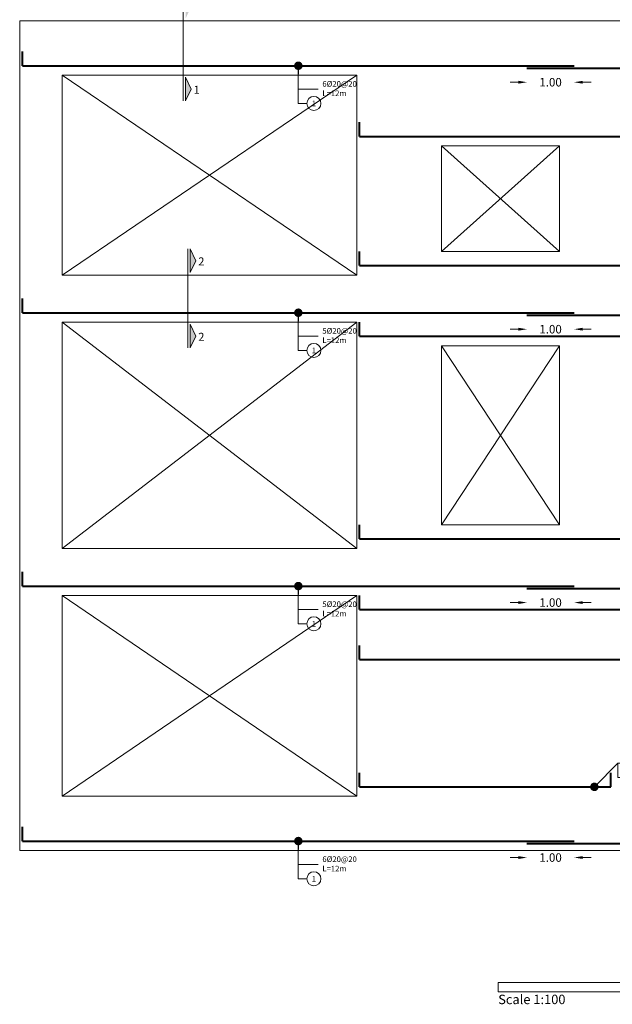
# Model space of a CAD drawing. Units: inches. Extents: x 269 to 848, y -413 to -122.
# Drawn here: x 444 to 457, y -156 to -135 of the extents above; entities that cross this region are included whole.
import ezdxf
from ezdxf.enums import TextEntityAlignment as Align

# ---------------------------------------------------------------- set-up
doc = ezdxf.new("R2010")
doc.units = ezdxf.units.IN
doc.header["$MEASUREMENT"] = 0
for name, color, linetype, lineweight in [('Dimension', 150, 'Continuous', 13), ('Line_Bars', 2, 'Continuous', 40), ('OPENING', 2, 'Continuous', 13), ('Plan_Bars', 3, 'Continuous', 13), ('Position', 41, 'Continuous', 9), ('Sec_Name', 7, 'Continuous', 9), ('Text_Bars', 9, 'Continuous', 13), ('TITLE', 9, 'Continuous', 9)]:
    doc.layers.add(name, color=color, linetype=linetype, lineweight=lineweight)
doc.styles.add('Rassam', font='ROMANC.SHX')
doc.dimstyles.new('Rassam', dxfattribs={"dimtxt": 0.18, "dimasz": 0.18, "dimexe": 0.1, "dimexo": 0.05, "dimgap": 0.09, "dimtad": 0, "dimzin": 1, "dimdsep": 46, "dimtxsty": 'Rassam', "dimcen": 0.09, "dimse1": 1, "dimse2": 1, "dimclre": 256, "dimadec": 0, "dimazin": 2, "dimtp": 0.1, "dimtm": 0.1, "dimtfac": 0.71, "dimtdec": 4, "dimtofl": 0, "dimtmove": 0, "dimatfit": 3, "dimldrblk": 'DOT', "dimfxl": 0, "dimtolj": 1, "dimtzin": 7, "dimlwd": -1, "dimlwe": -1, "dimarcsym": 0})

# ---------------------------------------------------------------- blocks, each defined once
blk = doc.blocks.new('_Dot')
at = {"color": 0, "linetype": 'ByBlock', "lineweight": -2}
blk.add_line((-0.5, 0), (-1, 0), dxfattribs=at)
at = {"color": 0, "linetype": 'ByBlock', "const_width": 0.5}
blk.add_lwpolyline([(-0.25, 0, 1), (0.25, 0, 1)], format="xyb", close=True, dxfattribs=at)
blk = doc.blocks.new('*D1964')
at = {"layer": 'Defpoints', "color": 0}
for p in [(454.911, -152.824), (455.911, -152.824), (454.911, -153.174)]:
    blk.add_point(p, dxfattribs=at)
at = {"layer": 'Dimension', "color": 0}
for p, q in [((454.731, -153.174), (454.551, -153.174)), ((456.091, -153.174), (456.271, -153.174))]:
    blk.add_line(p, q, dxfattribs=at)
for points in [[(454.731, -153.144), (454.731, -153.204), (454.911, -153.174)], [(456.091, -153.144), (456.091, -153.204), (455.911, -153.174)]]:
    blk.add_solid(points, dxfattribs=at)
at = {"layer": 'Dimension', "color": 0, "insert": (455.411, -153.174), "char_height": 0.18, "attachment_point": 5, "style": 'Rassam'}
blk.add_mtext('\\A1;1.00', dxfattribs=at)
blk = doc.blocks.new('*D1965')
at = {"layer": 'Defpoints', "color": 0}
for p in [(454.911, -136.374), (455.911, -136.374), (454.911, -136.724)]:
    blk.add_point(p, dxfattribs=at)
at = {"layer": 'Dimension', "color": 0}
for p, q in [((454.731, -136.724), (454.551, -136.724)), ((456.091, -136.724), (456.271, -136.724))]:
    blk.add_line(p, q, dxfattribs=at)
for points in [[(454.731, -136.694), (454.731, -136.754), (454.911, -136.724)], [(456.091, -136.694), (456.091, -136.754), (455.911, -136.724)]]:
    blk.add_solid(points, dxfattribs=at)
at = {"layer": 'Dimension', "color": 0, "insert": (455.411, -136.724), "char_height": 0.18, "attachment_point": 5, "style": 'Rassam'}
blk.add_mtext('\\A1;1.00', dxfattribs=at)
blk = doc.blocks.new('*D1968')
at = {"layer": 'Defpoints', "color": 0}
for p in [(454.911, -141.614), (455.911, -141.614), (454.911, -141.964)]:
    blk.add_point(p, dxfattribs=at)
at = {"layer": 'Dimension', "color": 0}
for p, q in [((454.731, -141.964), (454.551, -141.964)), ((456.091, -141.964), (456.271, -141.964))]:
    blk.add_line(p, q, dxfattribs=at)
for points in [[(454.731, -141.934), (454.731, -141.994), (454.911, -141.964)], [(456.091, -141.934), (456.091, -141.994), (455.911, -141.964)]]:
    blk.add_solid(points, dxfattribs=at)
at = {"layer": 'Dimension', "color": 0, "insert": (455.411, -141.964), "char_height": 0.18, "attachment_point": 5, "style": 'Rassam'}
blk.add_mtext('\\A1;1.00', dxfattribs=at)
blk = doc.blocks.new('*D1971')
at = {"layer": 'Defpoints', "color": 0}
for p in [(454.911, -147.414), (455.911, -147.414), (454.911, -147.764)]:
    blk.add_point(p, dxfattribs=at)
at = {"layer": 'Dimension', "color": 0}
for p, q in [((454.731, -147.764), (454.551, -147.764)), ((456.091, -147.764), (456.271, -147.764))]:
    blk.add_line(p, q, dxfattribs=at)
for points in [[(454.731, -147.734), (454.731, -147.794), (454.911, -147.764)], [(456.091, -147.734), (456.091, -147.794), (455.911, -147.764)]]:
    blk.add_solid(points, dxfattribs=at)
at = {"layer": 'Dimension', "color": 0, "insert": (455.411, -147.764), "char_height": 0.18, "attachment_point": 5, "style": 'Rassam'}
blk.add_mtext('\\A1;1.00', dxfattribs=at)

msp = doc.modelspace()

# ---------------------------------------------------------------- hatches: boundary and pattern name
at = {"layer": 'Sec_Name'}
h = msp.add_hatch(color=256, dxfattribs=at)
h.paths.add_polyline_path([(447.67, -137.12), (447.79, -136.87), (447.67, -136.62)])
h.paths.add_polyline_path([(447.67, -134.87), (447.79, -135.12), (447.67, -135.37)])
h = msp.add_hatch(color=256, dxfattribs=at)
h.paths.add_polyline_path([(447.77, -142.36), (447.89, -142.11), (447.77, -141.86)])
h.paths.add_polyline_path([(447.77, -140.26), (447.89, -140.51), (447.77, -140.76)])

# ---------------------------------------------------------------- linework, layer by layer
at = {"layer": 'Line_Bars'}
for p, q in [((444.2108, -136.3743), (444.2108, -136.0743)), ((444.2108, -136.3743), (455.9108, -136.3743)), ((454.9108, -136.4243), (466.9108, -136.4243)), ((451.3608, -137.8743), (451.3608, -137.5743)), ((451.3608, -137.8743), (463.0608, -137.8743)), ((451.3608, -140.6143), (451.3608, -140.3143)), ((451.3608, -140.6143), (463.0608, -140.6143)), ((444.2108, -141.6143), (444.2108, -141.3143)), ((444.2108, -141.6143), (455.9108, -141.6143)), ((451.3608, -142.1143), (451.3608, -141.8143)), ((454.9108, -141.6643), (466.9108, -141.6643)), ((451.3608, -142.1143), (463.0608, -142.1143)), ((451.3608, -146.4143), (451.3608, -146.1143)), ((451.3608, -146.4143), (463.0608, -146.4143)), ((444.2108, -147.4143), (444.2108, -147.1143)), ((444.2108, -147.4143), (455.9108, -147.4143)), ((454.9108, -147.4643), (466.9108, -147.4643)), ((451.3608, -147.9143), (451.3608, -147.6143)), ((451.3608, -147.9143), (463.0608, -147.9143)), ((451.3608, -148.9743), (451.3608, -148.6743)), ((451.3608, -148.9743), (463.0608, -148.9743)), ((451.3608, -151.6743), (451.3608, -151.3743)), ((456.6908, -151.6743), (456.6908, -151.3743)), ((451.3608, -151.6743), (456.6908, -151.6743)), ((444.2108, -152.8243), (444.2108, -152.5243)), ((444.2108, -152.8243), (455.9108, -152.8243)), ((454.9108, -152.8743), (466.9108, -152.8743))]:
    msp.add_line(p, q, dxfattribs=at)
at = {"layer": 'OPENING'}
for p, q in [((451.3008, -136.5743), (445.0508, -136.5743)), ((445.0508, -136.5743), (445.0508, -140.8143)), ((445.0508, -140.8143), (451.3008, -136.5743)), ((451.3008, -140.8143), (445.0508, -136.5743)), ((451.3008, -140.8143), (451.3008, -136.5743)), ((455.6008, -138.0743), (453.1008, -138.0743)), ((453.1008, -138.0743), (453.1008, -140.3143)), ((453.1008, -140.3143), (455.6008, -138.0743)), ((455.6008, -140.3143), (453.1008, -138.0743)), ((455.6008, -140.3143), (455.6008, -138.0743)), ((453.1008, -140.3143), (455.6008, -140.3143)), ((445.0508, -140.8143), (451.3008, -140.8143)), ((451.3008, -141.8143), (445.0508, -141.8143)), ((445.0508, -141.8143), (445.0508, -146.6143)), ((445.0508, -146.6143), (451.3008, -141.8143)), ((451.3008, -146.6143), (445.0508, -141.8143)), ((451.3008, -146.6143), (451.3008, -141.8143)), ((455.6008, -142.3143), (453.1008, -142.3143)), ((453.1008, -142.3143), (453.1008, -146.1143)), ((453.1008, -146.1143), (455.6008, -142.3143)), ((455.6008, -146.1143), (453.1008, -142.3143)), ((455.6008, -146.1143), (455.6008, -142.3143)), ((453.1008, -146.1143), (455.6008, -146.1143)), ((445.0508, -146.6143), (451.3008, -146.6143)), ((451.3008, -147.6143), (445.0508, -147.6143)), ((445.0508, -147.6143), (445.0508, -151.8743)), ((445.0508, -151.8743), (451.3008, -147.6143)), ((451.3008, -151.8743), (445.0508, -147.6143)), ((451.3008, -151.8743), (451.3008, -147.6143)), ((445.0508, -151.8743), (451.3008, -151.8743))]:
    msp.add_line(p, q, dxfattribs=at)
at = {"layer": 'Plan_Bars'}
for p, q in [((444.1508, -135.4243), (474.4508, -135.4243)), ((444.1508, -153.0243), (444.1508, -135.4243)), ((444.1508, -153.0243), (474.4508, -153.0243))]:
    msp.add_line(p, q, dxfattribs=at)
at = {"layer": 'Position'}
for centre in [(450.3908, -137.1743), (450.3908, -142.4143), (450.3908, -148.2143), (450.3908, -153.6243)]:
    msp.add_circle(centre, 0.15, dxfattribs=at)
at = {"layer": 'Sec_Name'}
for p, q in [((447.62, -137.12), (447.62, -134.87)), ((447.67, -137.12), (447.67, -136.62)), ((447.79, -136.87), (447.67, -136.62)), ((447.67, -137.12), (447.79, -136.87)), ((447.72, -142.36), (447.72, -140.26)), ((447.77, -140.26), (447.77, -140.76)), ((447.77, -140.26), (447.89, -140.51)), ((447.89, -140.51), (447.77, -140.76)), ((447.77, -142.36), (447.77, -141.86)), ((447.89, -142.11), (447.77, -141.86)), ((447.77, -142.36), (447.89, -142.11))]:
    msp.add_line(p, q, dxfattribs=at)
at = {"layer": 'TITLE'}
msp.add_lwpolyline([(454.3008, -156.0243), (454.3008, -155.8243), (464.3008, -155.8243), (464.3008, -156.0243), (454.3008, -156.0243)], dxfattribs=at)

# ---------------------------------------------------------------- texts
at = {"layer": 'Position', "style": 'Rassam'}
for p in [(450.3908, -137.1743), (450.3908, -142.4143), (450.3908, -148.2143), (450.3908, -153.6243)]:
    msp.add_text('1', height=0.12, dxfattribs=at).set_placement(p, align=Align.MIDDLE_CENTER)
at = {"layer": 'Sec_Name', "style": 'Rassam'}
for s, p in [('1', (447.84, -136.97)), ('2', (447.94, -140.61)), ('2', (447.94, -142.21))]:
    msp.add_text(s, height=0.17, dxfattribs=at).set_placement(p)
at = {"layer": 'Text_Bars', "char_height": 0.12, "width": 1, "attachment_point": 4, "style": 'Rassam'}
for s, insert in [('6%%C20@20 L=12m', (450.5708, -136.8743)), ('5%%C20@20 L=12m', (450.5708, -142.1143)), ('5%%C20@20 L=12m', (450.5708, -147.9143)), ('6%%C20@20 L=12m', (450.5708, -153.3243))]:
    msp.add_mtext(s, dxfattribs=dict(at, insert=insert))
at = {"layer": 'TITLE', "style": 'Rassam'}
msp.add_text('Scale 1:100', height=0.2, dxfattribs=at).set_placement((454.3008, -156.2843))

# ---------------------------------------------------------------- dimensions: what is measured, and where the dimension line sits
at = {"layer": 'Dimension'}
for p1, p2, picture, middle in [((455.9108, -136.3743), (454.9108, -136.3743), '*D1965', (455.4108, -136.7243)), ((455.9108, -141.6143), (454.9108, -141.6143), '*D1968', (455.4108, -141.9643)), ((455.9108, -147.4143), (454.9108, -147.4143), '*D1971', (455.4108, -147.7643)), ((455.9108, -152.8243), (454.9108, -152.8243), '*D1964', (455.4108, -153.1743))]:
    dim = msp.add_aligned_dim(p1=p1, p2=p2, distance=0.35, dimstyle='Rassam', dxfattribs=at)
    dim.commit()
    dim.dimension.update_dxf_attribs({"geometry": picture, "text_midpoint": middle})

# ---------------------------------------------------------------- leaders
at = {"layer": 'Position'}
for points in [[(450.0608, -136.3743), (450.0608, -136.8743), (450.0608, -137.1743), (450.2408, -137.1743)], [(450.0608, -141.6143), (450.0608, -142.1143), (450.0608, -142.4143), (450.2408, -142.4143)], [(450.0608, -147.4143), (450.0608, -147.9143), (450.0608, -148.2143), (450.2408, -148.2143)], [(456.3408, -151.6743), (456.8408, -151.1743), (456.8408, -151.4743), (457.0208, -151.4743)], [(450.0608, -152.8243), (450.0608, -153.3243), (450.0608, -153.6243), (450.2408, -153.6243)]]:
    msp.add_leader(points, dimstyle='Rassam', dxfattribs=at)
at = {"layer": 'Text_Bars', "annotation_type": 0, "has_hookline": 1, "hookline_direction": 0}
for points, text_width in [([(450.0608, -136.3743), (450.0608, -136.8743), (450.4808, -136.8743)], 0.8057), ([(450.0608, -141.6143), (450.0608, -142.1143), (450.4808, -142.1143)], 0.8057), ([(450.0608, -147.4143), (450.0608, -147.9143), (450.4808, -147.9143)], 0.8057), ([(456.3408, -151.6743), (456.8408, -151.1743), (457.2608, -151.1743)], 0.9029), ([(450.0608, -152.8243), (450.0608, -153.3243), (450.4808, -153.3243)], 0.8057)]:
    msp.add_leader(points, dimstyle='Rassam', dxfattribs=dict(at, text_width=text_width))

doc.saveas('drawing.dxf')
